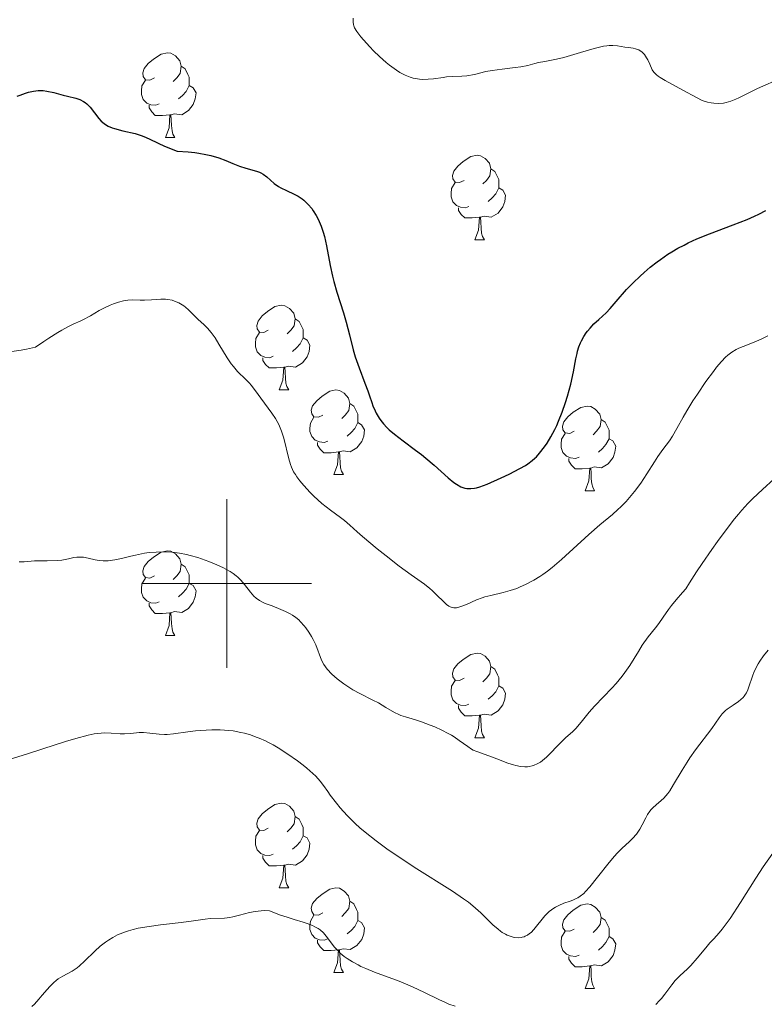
# Model space of a CAD drawing. Units: metres. Extents: x 670850 to 675378, y 4750984 to 4754066.
# Drawn here: x 673475 to 673564, y 4751950 to 4752067 of the extents above; entities that cross this region are included whole.
import ezdxf

# ---------------------------------------------------------------- set-up
doc = ezdxf.new("R2010")
doc.units = ezdxf.units.M
doc.header["$MEASUREMENT"] = 0
for name, color, linetype, lineweight in [('Carátula', 7, 'Continuous', 0), ('Elementos auxiliares', 7, 'Continuous', 0), ('Entidades rústicas y varios', 7, 'Continuous', 0), ('Relieve y altimetría', 7, 'Continuous', 0)]:
    doc.layers.add(name, color=color, linetype=linetype, lineweight=lineweight)

msp = doc.modelspace()

# ---------------------------------------------------------------- linework, layer by layer
at = {"layer": 'Carátula', "color": 7, "linetype": 'Continuous', "lineweight": 0}
for p, q in [((673500, 4751990), (673500, 4752010)), ((673490, 4752000), (673510, 4752000))]:
    msp.add_line(p, q, dxfattribs=at)
msp.add_3dface([(670924.67, 4750984.07), (675378.24, 4751096.63), (675303.2, 4754065.69), (670849.63, 4753953.13)], dxfattribs=at)
at = {"layer": 'Elementos auxiliares', "color": 250, "linetype": 'Continuous', "lineweight": 0}
msp.add_3dface([(671798.07, 4751399.97), (675199.99, 4751485.95), (675140.83, 4753799.31), (671740.06, 4753713.32)], dxfattribs=at)
at = {"layer": 'Entidades rústicas y varios', "color": 92, "linetype": 'Continuous', "lineweight": 0, "flags": 128}
for points in [[(673491.4, 4752059.9), (673490.86, 4752059.63), (673490.34, 4752059.68), (673490.07, 4752060.06), (673490.02, 4752060.48), (673490.18, 4752061), (673490.66, 4752061.6), (673491.29, 4752062.12), (673492.19, 4752062.71), (673492.94, 4752062.87), (673493.36, 4752062.82), (673493.89, 4752062.5), (673494.42, 4752061.92), (673494.58, 4752061.28), (673494.47, 4752060.42), (673494.04, 4752059.9), (673493.62, 4752059.47)], [(673494.58, 4752061.28), (673495.06, 4752060.96), (673495.37, 4752060.32), (673495.53, 4752060), (673495.53, 4752059.42), (673495.53, 4752059), (673495.16, 4752058.3), (673494.74, 4752057.82), (673494.26, 4752057.4)], [(673491.98, 4752056.82), (673491.56, 4752056.66), (673490.97, 4752056.72), (673490.5, 4752056.92), (673490.07, 4752057.35), (673489.86, 4752057.94), (673489.86, 4752058.36), (673489.91, 4752058.94), (673490.34, 4752059.63)], [(673495.53, 4752059), (673495.98, 4752058.74), (673496.33, 4752058.13), (673496.22, 4752057.4), (673496.01, 4752056.76), (673495.42, 4752056.02), (673494.63, 4752055.54), (673493.78, 4752055.65), (673493.35, 4752055.52)], [(673493.24, 4752055.52), (673492.35, 4752055.44), (673491.5, 4752055.44), (673491.08, 4752055.86), (673490.76, 4752056.34), (673490.76, 4752056.66)], [(673492.7, 4752052.84), (673493.13, 4752054), (673493.24, 4752055.52), (673493.35, 4752055.52), (673493.38, 4752054.94), (673493.42, 4752054.25), (673493.49, 4752053.64), (673493.6, 4752053.24), (673493.82, 4752052.84)], [(673492.7, 4752052.84), (673493.82, 4752052.84)], [(673528.09, 4752047.76), (673527.56, 4752047.49), (673527.03, 4752047.54), (673526.76, 4752047.92), (673526.71, 4752048.34), (673526.87, 4752048.86), (673527.35, 4752049.46), (673527.98, 4752049.98), (673528.88, 4752050.57), (673529.63, 4752050.73), (673530.05, 4752050.68), (673530.58, 4752050.36), (673531.11, 4752049.78), (673531.27, 4752049.14), (673531.16, 4752048.28), (673530.74, 4752047.76), (673530.32, 4752047.33)], [(673531.27, 4752049.14), (673531.75, 4752048.82), (673532.06, 4752048.18), (673532.22, 4752047.86), (673532.22, 4752047.28), (673532.22, 4752046.86), (673531.85, 4752046.16), (673531.43, 4752045.68), (673530.95, 4752045.26)], [(673528.67, 4752044.68), (673528.25, 4752044.52), (673527.66, 4752044.58), (673527.19, 4752044.78), (673526.76, 4752045.21), (673526.55, 4752045.8), (673526.55, 4752046.22), (673526.6, 4752046.8), (673527.03, 4752047.49)], [(673532.22, 4752046.86), (673532.68, 4752046.6), (673533.02, 4752045.99), (673532.91, 4752045.26), (673532.7, 4752044.62), (673532.12, 4752043.88), (673531.32, 4752043.4), (673530.47, 4752043.51), (673530.04, 4752043.38)], [(673529.93, 4752043.38), (673529.04, 4752043.3), (673528.2, 4752043.3), (673527.77, 4752043.72), (673527.45, 4752044.2), (673527.45, 4752044.52)], [(673529.39, 4752040.7), (673529.82, 4752041.86), (673529.93, 4752043.38), (673530.04, 4752043.38), (673530.08, 4752042.8), (673530.11, 4752042.11), (673530.18, 4752041.5), (673530.3, 4752041.1), (673530.51, 4752040.7)], [(673529.39, 4752040.7), (673530.51, 4752040.7)], [(673504.9, 4752029.99), (673504.37, 4752029.72), (673503.84, 4752029.78), (673503.57, 4752030.15), (673503.52, 4752030.57), (673503.68, 4752031.09), (673504.16, 4752031.69), (673504.79, 4752032.22), (673505.69, 4752032.8), (673506.44, 4752032.96), (673506.86, 4752032.91), (673507.39, 4752032.59), (673507.92, 4752032.01), (673508.08, 4752031.37), (673507.97, 4752030.52), (673507.55, 4752029.99), (673507.13, 4752029.56)], [(673508.08, 4752031.37), (673508.56, 4752031.05), (673508.87, 4752030.41), (673509.03, 4752030.09), (673509.03, 4752029.51), (673509.03, 4752029.09), (673508.66, 4752028.4), (673508.24, 4752027.92), (673507.76, 4752027.5)], [(673505.48, 4752026.91), (673505.06, 4752026.75), (673504.47, 4752026.81), (673504, 4752027.02), (673503.57, 4752027.44), (673503.36, 4752028.03), (673503.36, 4752028.45), (673503.41, 4752029.03), (673503.84, 4752029.72)], [(673509.03, 4752029.09), (673509.49, 4752028.84), (673509.83, 4752028.22), (673509.72, 4752027.5), (673509.51, 4752026.86), (673508.93, 4752026.12), (673508.13, 4752025.64), (673507.28, 4752025.74), (673506.85, 4752025.61)], [(673506.74, 4752025.61), (673505.85, 4752025.53), (673505.01, 4752025.53), (673504.58, 4752025.96), (673504.26, 4752026.43), (673504.26, 4752026.75)], [(673506.2, 4752022.93), (673506.63, 4752024.09), (673506.74, 4752025.61), (673506.85, 4752025.61), (673506.89, 4752025.03), (673506.92, 4752024.34), (673506.99, 4752023.73), (673507.11, 4752023.33), (673507.32, 4752022.93)], [(673506.2, 4752022.93), (673507.32, 4752022.93)], [(673511.37, 4752019.95), (673510.84, 4752019.69), (673510.31, 4752019.74), (673510.05, 4752020.11), (673509.99, 4752020.54), (673510.15, 4752021.06), (673510.63, 4752021.65), (673511.27, 4752022.18), (673512.17, 4752022.77), (673512.91, 4752022.93), (673513.34, 4752022.87), (673513.87, 4752022.56), (673514.4, 4752021.97), (673514.56, 4752021.33), (673514.45, 4752020.48), (673514.02, 4752019.95), (673513.6, 4752019.53)], [(673514.56, 4752021.33), (673515.03, 4752021.02), (673515.35, 4752020.38), (673515.51, 4752020.06), (673515.51, 4752019.48), (673515.51, 4752019.05), (673515.14, 4752018.36), (673514.72, 4752017.88), (673514.24, 4752017.46)], [(673541.14, 4752018.05), (673540.62, 4752017.78), (673540.08, 4752017.84), (673539.82, 4752018.21), (673539.76, 4752018.63), (673539.92, 4752019.15), (673540.4, 4752019.75), (673541.04, 4752020.28), (673541.94, 4752020.86), (673542.68, 4752021.02), (673543.11, 4752020.97), (673543.64, 4752020.65), (673544.17, 4752020.07), (673544.33, 4752019.43), (673544.22, 4752018.58), (673543.8, 4752018.05), (673543.38, 4752017.62)], [(673511.96, 4752016.87), (673511.53, 4752016.71), (673510.95, 4752016.77), (673510.47, 4752016.98), (673510.05, 4752017.41), (673509.83, 4752017.99), (673509.83, 4752018.41), (673509.89, 4752019), (673510.31, 4752019.69)], [(673515.51, 4752019.05), (673515.96, 4752018.8), (673516.31, 4752018.19), (673516.2, 4752017.46), (673515.99, 4752016.82), (673515.4, 4752016.08), (673514.61, 4752015.6), (673513.76, 4752015.71), (673513.33, 4752015.58)], [(673544.33, 4752019.43), (673544.8, 4752019.11), (673545.12, 4752018.47), (673545.28, 4752018.15), (673545.28, 4752017.57), (673545.28, 4752017.15), (673544.91, 4752016.46), (673544.49, 4752015.98), (673544.01, 4752015.56)], [(673541.73, 4752014.97), (673541.3, 4752014.81), (673540.72, 4752014.87), (673540.24, 4752015.08), (673539.82, 4752015.5), (673539.6, 4752016.09), (673539.6, 4752016.51), (673539.66, 4752017.09), (673540.08, 4752017.78)], [(673545.28, 4752017.15), (673545.74, 4752016.9), (673546.08, 4752016.28), (673545.97, 4752015.56), (673545.76, 4752014.92), (673545.18, 4752014.18), (673544.38, 4752013.7), (673543.53, 4752013.8), (673543.1, 4752013.67)], [(673513.22, 4752015.58), (673512.33, 4752015.49), (673511.48, 4752015.49), (673511.06, 4752015.92), (673510.74, 4752016.4), (673510.74, 4752016.71)], [(673512.67, 4752012.89), (673513.11, 4752014.05), (673513.22, 4752015.58), (673513.33, 4752015.58), (673513.36, 4752014.99), (673513.4, 4752014.31), (673513.47, 4752013.69), (673513.58, 4752013.29), (673513.8, 4752012.89)], [(673542.99, 4752013.67), (673542.1, 4752013.59), (673541.26, 4752013.59), (673540.83, 4752014.02), (673540.51, 4752014.49), (673540.51, 4752014.81)], [(673542.44, 4752010.99), (673542.88, 4752012.15), (673542.99, 4752013.67), (673543.1, 4752013.67), (673543.14, 4752013.09), (673543.17, 4752012.4), (673543.24, 4752011.79), (673543.36, 4752011.39), (673543.57, 4752010.99)], [(673512.67, 4752012.89), (673513.8, 4752012.89)], [(673542.44, 4752010.99), (673543.57, 4752010.99)], [(673491.4, 4752000.9), (673490.86, 4752000.64), (673490.34, 4752000.69), (673490.07, 4752001.06), (673490.02, 4752001.49), (673490.18, 4752002.01), (673490.66, 4752002.6), (673491.29, 4752003.13), (673492.19, 4752003.72), (673492.94, 4752003.88), (673493.36, 4752003.82), (673493.89, 4752003.51), (673494.42, 4752002.92), (673494.58, 4752002.28), (673494.47, 4752001.43), (673494.04, 4752000.9), (673493.62, 4752000.48)], [(673494.58, 4752002.28), (673495.06, 4752001.97), (673495.37, 4752001.33), (673495.53, 4752001.01), (673495.53, 4752000.43), (673495.53, 4752000), (673495.16, 4751999.31), (673494.74, 4751998.83), (673494.26, 4751998.41)], [(673491.98, 4751997.82), (673491.56, 4751997.66), (673490.97, 4751997.72), (673490.5, 4751997.93), (673490.07, 4751998.36), (673489.86, 4751998.94), (673489.86, 4751999.36), (673489.91, 4751999.95), (673490.34, 4752000.64)], [(673495.53, 4752000), (673495.98, 4751999.75), (673496.33, 4751999.14), (673496.22, 4751998.41), (673496.01, 4751997.77), (673495.42, 4751997.03), (673494.63, 4751996.55), (673493.78, 4751996.66), (673493.35, 4751996.53)], [(673493.24, 4751996.53), (673492.35, 4751996.44), (673491.5, 4751996.44), (673491.08, 4751996.87), (673490.76, 4751997.35), (673490.76, 4751997.66)], [(673492.7, 4751993.84), (673493.13, 4751995), (673493.24, 4751996.53), (673493.35, 4751996.53), (673493.38, 4751995.94), (673493.42, 4751995.26), (673493.49, 4751994.64), (673493.6, 4751994.24), (673493.82, 4751993.84)], [(673492.7, 4751993.84), (673493.82, 4751993.84)], [(673528.09, 4751988.76), (673527.56, 4751988.5), (673527.03, 4751988.55), (673526.76, 4751988.92), (673526.71, 4751989.35), (673526.87, 4751989.87), (673527.35, 4751990.46), (673527.98, 4751990.99), (673528.88, 4751991.58), (673529.63, 4751991.74), (673530.05, 4751991.68), (673530.58, 4751991.37), (673531.11, 4751990.78), (673531.27, 4751990.14), (673531.16, 4751989.29), (673530.74, 4751988.76), (673530.32, 4751988.34)], [(673531.27, 4751990.14), (673531.75, 4751989.83), (673532.06, 4751989.19), (673532.22, 4751988.87), (673532.22, 4751988.29), (673532.22, 4751987.86), (673531.85, 4751987.17), (673531.43, 4751986.69), (673530.95, 4751986.27)], [(673528.67, 4751985.68), (673528.25, 4751985.52), (673527.66, 4751985.58), (673527.19, 4751985.79), (673526.76, 4751986.22), (673526.55, 4751986.8), (673526.55, 4751987.22), (673526.6, 4751987.81), (673527.03, 4751988.5)], [(673532.22, 4751987.86), (673532.68, 4751987.61), (673533.02, 4751987), (673532.91, 4751986.27), (673532.7, 4751985.63), (673532.12, 4751984.89), (673531.32, 4751984.41), (673530.47, 4751984.52), (673530.04, 4751984.39)], [(673529.93, 4751984.39), (673529.04, 4751984.3), (673528.2, 4751984.3), (673527.77, 4751984.73), (673527.45, 4751985.21), (673527.45, 4751985.52)], [(673529.39, 4751981.7), (673529.82, 4751982.86), (673529.93, 4751984.39), (673530.04, 4751984.39), (673530.08, 4751983.8), (673530.11, 4751983.12), (673530.18, 4751982.5), (673530.3, 4751982.1), (673530.51, 4751981.7)], [(673529.39, 4751981.7), (673530.51, 4751981.7)], [(673504.9, 4751970.99), (673504.37, 4751970.73), (673503.84, 4751970.78), (673503.57, 4751971.15), (673503.52, 4751971.58), (673503.68, 4751972.1), (673504.16, 4751972.69), (673504.79, 4751973.22), (673505.69, 4751973.81), (673506.44, 4751973.97), (673506.86, 4751973.91), (673507.39, 4751973.6), (673507.92, 4751973.01), (673508.08, 4751972.37), (673507.97, 4751971.52), (673507.55, 4751970.99), (673507.13, 4751970.57)], [(673508.08, 4751972.37), (673508.56, 4751972.06), (673508.87, 4751971.42), (673509.03, 4751971.1), (673509.03, 4751970.52), (673509.03, 4751970.09), (673508.66, 4751969.4), (673508.24, 4751968.92), (673507.76, 4751968.5)], [(673505.48, 4751967.91), (673505.06, 4751967.75), (673504.47, 4751967.81), (673504, 4751968.02), (673503.57, 4751968.45), (673503.36, 4751969.03), (673503.36, 4751969.45), (673503.41, 4751970.04), (673503.84, 4751970.73)], [(673509.03, 4751970.09), (673509.49, 4751969.84), (673509.83, 4751969.23), (673509.72, 4751968.5), (673509.51, 4751967.86), (673508.93, 4751967.12), (673508.13, 4751966.64), (673507.28, 4751966.75), (673506.85, 4751966.62)], [(673506.74, 4751966.62), (673505.85, 4751966.53), (673505.01, 4751966.53), (673504.58, 4751966.96), (673504.26, 4751967.44), (673504.26, 4751967.75)], [(673506.2, 4751963.93), (673506.63, 4751965.09), (673506.74, 4751966.62), (673506.85, 4751966.62), (673506.89, 4751966.03), (673506.92, 4751965.35), (673506.99, 4751964.73), (673507.11, 4751964.33), (673507.32, 4751963.93)], [(673506.2, 4751963.93), (673507.32, 4751963.93)], [(673511.37, 4751960.96), (673510.84, 4751960.69), (673510.31, 4751960.75), (673510.05, 4751961.12), (673509.99, 4751961.54), (673510.15, 4751962.06), (673510.63, 4751962.66), (673511.27, 4751963.19), (673512.17, 4751963.77), (673512.91, 4751963.93), (673513.34, 4751963.88), (673513.87, 4751963.56), (673514.4, 4751962.98), (673514.56, 4751962.34), (673514.45, 4751961.49), (673514.02, 4751960.96), (673513.6, 4751960.53)], [(673514.56, 4751962.34), (673515.03, 4751962.02), (673515.35, 4751961.38), (673515.51, 4751961.06), (673515.51, 4751960.48), (673515.51, 4751960.06), (673515.14, 4751959.37), (673514.72, 4751958.89), (673514.24, 4751958.47)], [(673541.14, 4751959.05), (673540.62, 4751958.79), (673540.08, 4751958.84), (673539.82, 4751959.21), (673539.76, 4751959.64), (673539.92, 4751960.16), (673540.4, 4751960.75), (673541.04, 4751961.28), (673541.94, 4751961.87), (673542.68, 4751962.03), (673543.11, 4751961.97), (673543.64, 4751961.66), (673544.17, 4751961.07), (673544.33, 4751960.43), (673544.22, 4751959.58), (673543.8, 4751959.05), (673543.38, 4751958.63)], [(673511.96, 4751957.88), (673511.53, 4751957.72), (673510.95, 4751957.78), (673510.47, 4751957.99), (673510.05, 4751958.41), (673509.83, 4751959), (673509.83, 4751959.42), (673509.89, 4751960), (673510.31, 4751960.69)], [(673515.51, 4751960.06), (673515.96, 4751959.81), (673516.31, 4751959.19), (673516.2, 4751958.47), (673515.99, 4751957.83), (673515.4, 4751957.09), (673514.61, 4751956.61), (673513.76, 4751956.71), (673513.33, 4751956.58)], [(673544.33, 4751960.43), (673544.8, 4751960.12), (673545.12, 4751959.48), (673545.28, 4751959.16), (673545.28, 4751958.58), (673545.28, 4751958.15), (673544.91, 4751957.46), (673544.49, 4751956.98), (673544.01, 4751956.56)], [(673541.73, 4751955.97), (673541.3, 4751955.81), (673540.72, 4751955.87), (673540.24, 4751956.08), (673539.82, 4751956.51), (673539.6, 4751957.09), (673539.6, 4751957.51), (673539.66, 4751958.1), (673540.08, 4751958.79)], [(673513.22, 4751956.58), (673512.33, 4751956.5), (673511.48, 4751956.5), (673511.06, 4751956.93), (673510.74, 4751957.4), (673510.74, 4751957.72)], [(673545.28, 4751958.15), (673545.74, 4751957.9), (673546.08, 4751957.29), (673545.97, 4751956.56), (673545.76, 4751955.92), (673545.18, 4751955.18), (673544.38, 4751954.7), (673543.53, 4751954.81), (673543.1, 4751954.68)], [(673512.67, 4751953.9), (673513.11, 4751955.06), (673513.22, 4751956.58), (673513.33, 4751956.58), (673513.36, 4751956), (673513.4, 4751955.31), (673513.47, 4751954.7), (673513.58, 4751954.3), (673513.8, 4751953.9)], [(673542.99, 4751954.68), (673542.1, 4751954.59), (673541.26, 4751954.59), (673540.83, 4751955.02), (673540.51, 4751955.5), (673540.51, 4751955.81)], [(673512.67, 4751953.9), (673513.8, 4751953.9)], [(673542.44, 4751951.99), (673542.88, 4751953.15), (673542.99, 4751954.68), (673543.1, 4751954.68), (673543.14, 4751954.09), (673543.17, 4751953.41), (673543.24, 4751952.79), (673543.36, 4751952.39), (673543.57, 4751951.99)], [(673542.44, 4751951.99), (673543.57, 4751951.99)]]:
    msp.add_lwpolyline(points, dxfattribs=at)
at = {"layer": 'Relieve y altimetría', "color": 36, "linetype": 'Continuous', "lineweight": 0, "flags": 128}
for points, elevation in [([(673514.96, 4752066.98), (673514.97, 4752066.5), (673515, 4752066.21), (673515.04, 4752066.06), (673515.13, 4752065.82), (673515.39, 4752065.38), (673515.85, 4752064.78), (673516.18, 4752064.4), (673516.92, 4752063.58), (673517.36, 4752063.12), (673518.08, 4752062.42), (673518.86, 4752061.73), (673519.26, 4752061.4), (673520.08, 4752060.8), (673520.49, 4752060.54), (673521.1, 4752060.22), (673521.69, 4752059.98), (673522.08, 4752059.87), (673522.33, 4752059.82), (673522.82, 4752059.74), (673523.17, 4752059.72), (673523.86, 4752059.73), (673524.49, 4752059.79), (673525.63, 4752059.96)], 1005), ([(673525.63, 4752059.96), (673526, 4752060.01), (673526.67, 4752060.06), (673527.85, 4752060.1), (673528.42, 4752060.15), (673529.32, 4752060.32), (673530.67, 4752060.64), (673531.42, 4752060.79), (673532.62, 4752060.95), (673534.17, 4752061.12), (673534.84, 4752061.21), (673535.64, 4752061.37), (673536.49, 4752061.61), (673536.92, 4752061.72), (673537.68, 4752061.85), (673539.04, 4752062.11), (673539.92, 4752062.32), (673541.49, 4752062.79), (673542.97, 4752063.24), (673543.68, 4752063.43), (673544.63, 4752063.65), (673545.03, 4752063.71), (673545.28, 4752063.74), (673545.72, 4752063.75), (673546.27, 4752063.71), (673547.16, 4752063.54), (673547.58, 4752063.49), (673548.15, 4752063.41), (673548.42, 4752063.35), (673548.8, 4752063.21), (673548.98, 4752063.1), (673549.15, 4752062.98), (673549.46, 4752062.66), (673549.72, 4752062.28), (673549.88, 4752062.02), (673550.12, 4752061.51), (673550.4, 4752060.87), (673550.6, 4752060.58), (673550.9, 4752060.28), (673551.1, 4752060.12), (673551.35, 4752059.95), (673551.94, 4752059.59), (673554.03, 4752058.46), (673555.65, 4752057.56), (673556.32, 4752057.24), (673556.54, 4752057.16), (673556.96, 4752057.02), (673557.39, 4752056.93), (673557.68, 4752056.89), (673558.25, 4752056.87), (673558.85, 4752056.92), (673559.17, 4752056.98), (673559.7, 4752057.13), (673560.31, 4752057.37), (673560.66, 4752057.53), (673561.45, 4752057.92), (673562.79, 4752058.59), (673563.6, 4752058.97), (673565.06, 4752059.6)], 1005), ([(673480.41, 4752030), (673481.2, 4752030.43), (673481.86, 4752030.76), (673482.59, 4752031.09), (673482.9, 4752031.24), (673483.82, 4752031.72), (673484.86, 4752032.33), (673485.39, 4752032.62), (673486.15, 4752032.98), (673486.55, 4752033.14), (673487.15, 4752033.34), (673487.72, 4752033.49), (673488, 4752033.54), (673488.26, 4752033.57), (673488.76, 4752033.59), (673489.73, 4752033.56), (673490.23, 4752033.56), (673491.04, 4752033.61), (673492.18, 4752033.7), (673492.73, 4752033.69), (673493, 4752033.66), (673493.51, 4752033.55), (673493.99, 4752033.38), (673494.3, 4752033.24), (673494.49, 4752033.13), (673494.87, 4752032.89), (673495.07, 4752032.73), (673495.45, 4752032.4), (673496.54, 4752031.32), (673497.3, 4752030.63), (673497.71, 4752030.23), (673498.13, 4752029.73), (673498.35, 4752029.43), (673498.58, 4752029.1), (673499.04, 4752028.36), (673500.01, 4752026.75), (673500.5, 4752026.02), (673500.76, 4752025.7), (673501.26, 4752025.13), (673502.22, 4752024.18), (673502.66, 4752023.72), (673502.87, 4752023.49), (673503.27, 4752022.99), (673504.46, 4752021.36), (673505.33, 4752020.18), (673505.76, 4752019.54), (673506.15, 4752018.83), (673506.32, 4752018.45), (673506.48, 4752018.05), (673506.74, 4752017.21), (673507.32, 4752014.75), (673507.53, 4752014.09), (673507.64, 4752013.79), (673507.9, 4752013.24), (673508.1, 4752012.89), (673508.26, 4752012.65), (673508.62, 4752012.17), (673509.1, 4752011.59), (673509.87, 4752010.77), (673510.28, 4752010.36), (673511.26, 4752009.48), (673512.25, 4752008.7), (673513.44, 4752007.82), (673513.94, 4752007.44), (673514.54, 4752006.92), (673515.42, 4752006.12), (673516.04, 4752005.56), (673517.81, 4752004.09), (673518.85, 4752003.26), (673520.42, 4752002.06), (673521.83, 4752001.04), (673523.39, 4751999.92), (673524.04, 4751999.41), (673524.33, 4751999.16), (673524.84, 4751998.67), (673525.68, 4751997.82), (673526.03, 4751997.5), (673526.31, 4751997.29), (673526.45, 4751997.22), (673526.67, 4751997.14), (673526.89, 4751997.1), (673527, 4751997.1), (673527.19, 4751997.11), (673527.6, 4751997.21), (673528.37, 4751997.51), (673529.58, 4751998.05), (673530.24, 4751998.29), (673530.57, 4751998.4), (673531.26, 4751998.57), (673532.74, 4751998.92), (673533.55, 4751999.16), (673534.33, 4751999.42), (673534.74, 4751999.59), (673535.37, 4751999.87), (673536.37, 4752000.4), (673537.07, 4752000.83), (673537.43, 4752001.07), (673537.97, 4752001.46), (673538.53, 4752001.89), (673539.66, 4752002.85), (673542.88, 4752005.8)], 995), ([(673474.49, 4752027.49), (673475.62, 4752027.64), (673476.26, 4752027.76), (673477.3, 4752027.98), (673478.3, 4752028.68), (673478.9, 4752029.07), (673479.95, 4752029.73), (673480.41, 4752030)], 995), ([(673542.88, 4752005.8), (673544.19, 4752006.93), (673545.67, 4752008.15), (673546.33, 4752008.75), (673546.66, 4752009.06), (673547.29, 4752009.72), (673547.9, 4752010.42), (673548.29, 4752010.9), (673549.03, 4752011.88), (673549.77, 4752013), (673550.65, 4752014.4), (673551.06, 4752015.03), (673551.66, 4752015.87), (673552.43, 4752016.91), (673552.79, 4752017.45), (673553.32, 4752018.35), (673554.06, 4752019.71), (673554.49, 4752020.45), (673555.22, 4752021.64), (673555.75, 4752022.43), (673556.76, 4752023.91), (673557.64, 4752025.12), (673558.03, 4752025.62), (673558.59, 4752026.29), (673559.09, 4752026.81), (673559.37, 4752027.05), (673559.82, 4752027.39), (673560.35, 4752027.7), (673560.65, 4752027.86), (673561.7, 4752028.29), (673562.75, 4752028.71), (673563.29, 4752028.94), (673564.09, 4752029.34)], 995), ([(673515.73, 4751986.97), (673517.27, 4751986.19), (673517.95, 4751985.84), (673518.84, 4751985.32), (673519.86, 4751984.72), (673520.35, 4751984.48), (673520.6, 4751984.37), (673521.14, 4751984.19), (673522.35, 4751983.83), (673523.05, 4751983.61), (673524.09, 4751983.22), (673524.64, 4751983), (673525.45, 4751982.63), (673526.23, 4751982.23), (673526.59, 4751982.03), (673526.92, 4751981.82), (673527.53, 4751981.41), (673528.53, 4751980.67), (673528.97, 4751980.38), (673529.18, 4751980.26), (673529.59, 4751980.07), (673531.03, 4751979.56), (673531.96, 4751979.2), (673533.3, 4751978.69), (673533.94, 4751978.49), (673534.24, 4751978.41), (673534.79, 4751978.31), (673535.3, 4751978.28), (673535.61, 4751978.29), (673535.81, 4751978.32), (673536.18, 4751978.4), (673536.39, 4751978.46), (673536.77, 4751978.62), (673537.14, 4751978.84), (673537.39, 4751979.01), (673537.87, 4751979.43), (673539.59, 4751981.21), (673540.17, 4751981.73), (673540.95, 4751982.42), (673541.34, 4751982.83), (673541.96, 4751983.56), (673542.94, 4751984.76), (673543.54, 4751985.44), (673544.6, 4751986.55), (673545.62, 4751987.61), (673546.12, 4751988.16), (673546.83, 4751989.01), (673547.15, 4751989.43), (673547.74, 4751990.29), (673548.75, 4751991.94), (673549.22, 4751992.68), (673549.92, 4751993.66), (673550.8, 4751994.76), (673551.19, 4751995.26), (673551.7, 4751995.99), (673552.34, 4751996.93), (673552.67, 4751997.39), (673553.23, 4751998.05), (673554, 4751998.92), (673554.36, 4751999.36), (673554.83, 4752000.06), (673555.66, 4752001.38), (673556.3, 4752002.35), (673557.46, 4752004.03), (673558.13, 4752004.96), (673559.16, 4752006.37), (673560.15, 4752007.66), (673560.6, 4752008.22), (673561.01, 4752008.7), (673561.72, 4752009.48), (673562.33, 4752010.08), (673563.48, 4752011.12), (673564.85, 4752012.38)], 990), ([(673475.36, 4752002.57), (673475.97, 4752002.58), (673477.18, 4752002.66), (673477.78, 4752002.69), (673478.7, 4752002.69), (673479.88, 4752002.7), (673480.44, 4752002.76), (673481.2, 4752002.91), (673481.86, 4752003.06), (673482.19, 4752003.11), (673482.53, 4752003.13), (673482.7, 4752003.13), (673482.98, 4752003.1), (673483.55, 4752002.98), (673484.39, 4752002.79), (673484.84, 4752002.71), (673485.31, 4752002.67), (673485.55, 4752002.66), (673485.93, 4752002.68), (673486.7, 4752002.78), (673487.5, 4752002.96), (673488.59, 4752003.23), (673489.14, 4752003.36), (673490.24, 4752003.57), (673490.78, 4752003.65), (673491.59, 4752003.72), (673492.39, 4752003.75), (673492.78, 4752003.74), (673493.48, 4752003.7), (673493.83, 4752003.66), (673494.37, 4752003.59), (673495.19, 4752003.42), (673495.63, 4752003.32), (673496.54, 4752003.06), (673497.85, 4752002.6), (673498.52, 4752002.33), (673499.49, 4752001.89), (673500.36, 4752001.41), (673500.75, 4752001.16), (673501.09, 4752000.91), (673501.29, 4752000.74), (673501.65, 4752000.4), (673502.09, 4751999.89), (673502.78, 4751998.98), (673503.2, 4751998.49), (673503.44, 4751998.27), (673503.85, 4751997.98), (673504.35, 4751997.71), (673504.65, 4751997.58), (673505.34, 4751997.33), (673506.4, 4751996.93), (673506.95, 4751996.69), (673507.49, 4751996.41), (673507.76, 4751996.25), (673508.14, 4751995.98), (673508.5, 4751995.68), (673508.73, 4751995.46), (673509.15, 4751994.98), (673509.34, 4751994.74), (673509.7, 4751994.22), (673510.02, 4751993.71), (673510.2, 4751993.36), (673510.51, 4751992.72), (673511.2, 4751990.92), (673511.48, 4751990.39), (673511.66, 4751990.12), (673511.88, 4751989.84), (673512.41, 4751989.27), (673513.05, 4751988.71), (673513.52, 4751988.34), (673513.85, 4751988.1), (673514.54, 4751987.64), (673514.93, 4751987.41), (673515.73, 4751986.97)], 990), ([(673559.5, 4751985.28), (673559.97, 4751985.59), (673560.61, 4751986), (673560.9, 4751986.24), (673561.18, 4751986.49), (673561.3, 4751986.64), (673561.46, 4751986.87), (673561.56, 4751987.04), (673561.73, 4751987.39), (673561.94, 4751987.97), (673562.19, 4751988.76), (673562.32, 4751989.15), (673562.43, 4751989.43), (673562.67, 4751989.96), (673562.94, 4751990.46), (673563.14, 4751990.79), (673563.58, 4751991.42), (673564.12, 4751992.1)], 985), ([(673500.22, 4751982.58), (673500.73, 4751982.52), (673501.63, 4751982.35), (673502.09, 4751982.25), (673502.77, 4751982.05), (673503.47, 4751981.8), (673503.83, 4751981.66), (673504.55, 4751981.34), (673504.91, 4751981.16), (673505.48, 4751980.86), (673506.05, 4751980.52), (673507.22, 4751979.78), (673508.34, 4751978.99), (673509.03, 4751978.46), (673509.45, 4751978.12), (673510.19, 4751977.48), (673510.52, 4751977.17), (673511.05, 4751976.59), (673511.45, 4751976.06), (673511.95, 4751975.33), (673512.23, 4751974.92), (673512.96, 4751973.96), (673513.42, 4751973.41), (673514.24, 4751972.52), (673515.21, 4751971.56), (673515.76, 4751971.06), (673516.36, 4751970.55), (673517.67, 4751969.51), (673519.1, 4751968.45), (673520.11, 4751967.75), (673522.18, 4751966.37), (673526.73, 4751963.53), (673528.03, 4751962.65), (673528.61, 4751962.22), (673529.14, 4751961.8), (673530.07, 4751960.99), (673531.51, 4751959.57), (673532.12, 4751959.02), (673532.42, 4751958.79), (673532.62, 4751958.66), (673533, 4751958.43), (673533.19, 4751958.34), (673533.56, 4751958.19), (673533.91, 4751958.1), (673534.13, 4751958.05), (673534.56, 4751958.03), (673534.86, 4751958.05), (673535, 4751958.08), (673535.2, 4751958.14), (673535.34, 4751958.2), (673535.6, 4751958.33), (673535.86, 4751958.51), (673536.03, 4751958.66), (673536.37, 4751959.01), (673537.68, 4751960.6), (673538.18, 4751961.12), (673538.45, 4751961.34), (673538.73, 4751961.54), (673538.92, 4751961.65), (673539.31, 4751961.85), (673539.9, 4751962.1), (673540.65, 4751962.36), (673540.98, 4751962.48), (673541.39, 4751962.66), (673541.58, 4751962.76), (673541.85, 4751962.93), (673542.27, 4751963.28), (673542.49, 4751963.5), (673542.99, 4751964.06), (673543.91, 4751965.2), (673545.28, 4751966.93), (673545.93, 4751967.7), (673546.23, 4751968.04), (673546.78, 4751968.6), (673547.69, 4751969.43), (673548.06, 4751969.77), (673548.52, 4751970.28), (673548.78, 4751970.63), (673548.93, 4751970.87), (673549.21, 4751971.38), (673549.62, 4751972.21), (673549.85, 4751972.63), (673550.12, 4751973.03), (673550.28, 4751973.22), (673550.46, 4751973.4), (673550.86, 4751973.76), (673551.45, 4751974.27), (673551.76, 4751974.57), (673552.24, 4751975.11), (673552.47, 4751975.43), (673552.93, 4751976.16), (673553.94, 4751977.89), (673554.52, 4751978.84), (673554.84, 4751979.32), (673555.51, 4751980.27), (673557.44, 4751982.83), (673558.33, 4751984.06), (673558.7, 4751984.54), (673559.08, 4751984.94), (673559.28, 4751985.12), (673559.5, 4751985.28)], 985), ([(673474.05, 4751979.12), (673476.37, 4751979.8), (673478.19, 4751980.39), (673480.88, 4751981.27), (673482.1, 4751981.64), (673483.53, 4751982.03), (673484.28, 4751982.18), (673484.71, 4751982.24), (673485.48, 4751982.29), (673486.29, 4751982.25), (673487.34, 4751982.18), (673487.85, 4751982.17), (673488.61, 4751982.23), (673489.61, 4751982.33), (673490.11, 4751982.34), (673490.86, 4751982.27), (673491.96, 4751982.13), (673492.59, 4751982.11), (673492.93, 4751982.12), (673493.68, 4751982.19), (673495.36, 4751982.41), (673496.27, 4751982.52), (673497.55, 4751982.62), (673498.21, 4751982.65), (673499.21, 4751982.65), (673500.22, 4751982.58)], 985), ([(673551.49, 4751950.81), (673551.9, 4751951.35), (673552.71, 4751952.45), (673553.1, 4751952.94), (673553.3, 4751953.15), (673553.69, 4751953.54), (673554.52, 4751954.3), (673554.98, 4751954.75), (673555.72, 4751955.59), (673556.75, 4751956.83), (673557.24, 4751957.4), (673557.7, 4751957.91), (673558.34, 4751958.61), (673558.69, 4751959.03), (673559.29, 4751959.82), (673559.64, 4751960.32), (673560.86, 4751962.2), (673562.69, 4751965.1), (673563.55, 4751966.44), (673564.67, 4751968.06)], 980), ([(673476.86, 4751949.89), (673477.19, 4751950.17), (673477.72, 4751950.73), (673478.11, 4751951.2), (673478.69, 4751951.9), (673479, 4751952.25), (673479.49, 4751952.73), (673479.75, 4751952.94), (673480.01, 4751953.14), (673480.54, 4751953.47), (673481.66, 4751954.08), (673482.23, 4751954.47), (673482.52, 4751954.7), (673483.1, 4751955.23), (673484.33, 4751956.43), (673484.99, 4751957.03), (673485.61, 4751957.51), (673485.94, 4751957.74), (673486.46, 4751958.06), (673487.03, 4751958.35), (673487.33, 4751958.49), (673487.98, 4751958.73), (673488.33, 4751958.85), (673488.88, 4751959), (673489.48, 4751959.14), (673490.77, 4751959.37), (673492.11, 4751959.55), (673494.59, 4751959.83), (673496.02, 4751960.03), (673497.43, 4751960.23), (673498.01, 4751960.29), (673499.71, 4751960.35), (673500.35, 4751960.43), (673500.7, 4751960.51), (673501.48, 4751960.71), (673502.67, 4751961.02), (673503.34, 4751961.14), (673504.06, 4751961.22), (673504.44, 4751961.24), (673505.03, 4751961.22), (673505.75, 4751960.93), (673506.22, 4751960.75), (673507.12, 4751960.45), (673507.98, 4751960.19), (673509.02, 4751959.88), (673509.5, 4751959.72), (673510.14, 4751959.47), (673510.42, 4751959.33), (673510.8, 4751959.1), (673511.03, 4751958.94), (673511.43, 4751958.59), (673511.6, 4751958.4), (673511.92, 4751958.02), (673512.47, 4751957.26), (673512.74, 4751956.9), (673512.96, 4751956.66), (673513.42, 4751956.21), (673513.9, 4751955.81), (673514.24, 4751955.58), (673514.89, 4751955.16), (673515.53, 4751954.8), (673515.87, 4751954.63), (673516.44, 4751954.37), (673517.48, 4751953.94), (673520.41, 4751952.86), (673521.97, 4751952.22), (673523.4, 4751951.54), (673525.11, 4751950.69), (673525.91, 4751950.33), (673526.3, 4751950.17), (673527.06, 4751949.9)], 980), ([(673550.83, 4751950.12), (673551.27, 4751950.57), (673551.49, 4751950.81)], 980)]:
    msp.add_lwpolyline(points, dxfattribs=dict(at, elevation=elevation))
at = {"layer": 'Relieve y altimetría', "color": 36, "linetype": 'Continuous', "lineweight": 30, "elevation": 1000, "flags": 128}
for points in [[(673475.13, 4752057.73), (673475.48, 4752057.87), (673476.14, 4752058.1), (673476.47, 4752058.2), (673477.08, 4752058.34), (673477.64, 4752058.4), (673477.98, 4752058.41), (673478.21, 4752058.39), (673478.67, 4752058.34), (673479.48, 4752058.17), (673480.57, 4752057.87), (673481.11, 4752057.73), (673482.1, 4752057.49), (673482.56, 4752057.33), (673482.99, 4752057.12), (673483.2, 4752056.98), (673483.4, 4752056.81), (673483.77, 4752056.42), (673484.81, 4752055.1), (673485.1, 4752054.78), (673485.25, 4752054.64)], [(673485.25, 4752054.64), (673485.49, 4752054.44), (673485.9, 4752054.19), (673486.38, 4752053.98), (673486.66, 4752053.89), (673487.66, 4752053.64), (673489.13, 4752053.3), (673489.82, 4752053.09), (673490.13, 4752052.97), (673490.77, 4752052.68), (673491.85, 4752052.16), (673492.59, 4752051.82), (673494.1, 4752051.21), (673495.41, 4752051.12), (673496.18, 4752051.04), (673496.65, 4752050.97), (673497.51, 4752050.82), (673498.08, 4752050.69), (673499.05, 4752050.41), (673499.85, 4752050.12), (673500.71, 4752049.75), (673501.09, 4752049.59), (673501.5, 4752049.44), (673502.25, 4752049.2), (673503.51, 4752048.85), (673503.87, 4752048.72), (673504.03, 4752048.64), (673504.27, 4752048.49), (673504.71, 4752048.16), (673505.6, 4752047.39), (673506.11, 4752047.03), (673506.4, 4752046.87), (673507.04, 4752046.57), (673507.96, 4752046.14), (673508.43, 4752045.89), (673508.89, 4752045.58), (673509.11, 4752045.4), (673509.44, 4752045.11), (673509.64, 4752044.89), (673510.04, 4752044.41), (673510.22, 4752044.14), (673510.57, 4752043.58), (673510.79, 4752043.18), (673511.17, 4752042.32), (673511.4, 4752041.64), (673511.56, 4752041.11), (673511.81, 4752040.01), (673512.24, 4752037.66), (673512.5, 4752036.42), (673512.66, 4752035.79), (673513.02, 4752034.52), (673513.8, 4752032.06), (673514.14, 4752030.94), (673514.53, 4752029.45), (673514.95, 4752027.69), (673515.19, 4752026.84), (673515.65, 4752025.53), (673516.35, 4752023.74), (673516.68, 4752022.84), (673516.88, 4752022.24), (673517.15, 4752021.45), (673517.3, 4752021.05), (673517.55, 4752020.47), (673517.69, 4752020.18), (673518.03, 4752019.6), (673518.22, 4752019.32), (673518.56, 4752018.9), (673518.94, 4752018.49), (673519.23, 4752018.22), (673519.85, 4752017.68), (673520.88, 4752016.88), (673522.34, 4752015.8), (673523.05, 4752015.26), (673523.57, 4752014.84), (673524.54, 4752014), (673526.22, 4752012.52), (673526.9, 4752011.96), (673527.2, 4752011.76), (673527.72, 4752011.46), (673528.17, 4752011.3), (673528.43, 4752011.25), (673528.89, 4752011.23), (673529.32, 4752011.28), (673529.55, 4752011.33), (673529.97, 4752011.45), (673530.84, 4752011.78), (673532.51, 4752012.52), (673533.44, 4752012.95), (673534.71, 4752013.6), (673535.38, 4752013.99), (673535.67, 4752014.18), (673536.17, 4752014.56), (673536.47, 4752014.83), (673536.66, 4752015.01), (673537.04, 4752015.43), (673537.62, 4752016.19), (673537.93, 4752016.64), (673538.38, 4752017.39), (673538.84, 4752018.25), (673539.07, 4752018.73), (673539.29, 4752019.24)], [(673539.29, 4752019.24), (673539.72, 4752020.31), (673540.12, 4752021.44), (673540.36, 4752022.19), (673540.76, 4752023.63), (673541.07, 4752025.06), (673541.35, 4752026.62), (673541.48, 4752027.26), (673541.55, 4752027.54), (673541.71, 4752028.05), (673541.88, 4752028.49), (673542.01, 4752028.75), (673542.28, 4752029.24), (673542.58, 4752029.69), (673542.74, 4752029.91), (673543.02, 4752030.24), (673543.49, 4752030.74), (673544.05, 4752031.27), (673544.92, 4752032.08), (673545.39, 4752032.57), (673546.13, 4752033.42), (673547.36, 4752034.82), (673548.15, 4752035.63), (673548.97, 4752036.42), (673549.43, 4752036.84), (673550.16, 4752037.46), (673550.96, 4752038.09), (673551.38, 4752038.4), (673552.26, 4752039), (673552.71, 4752039.29), (673553.42, 4752039.71), (673554.16, 4752040.1), (673554.66, 4752040.35), (673555.68, 4752040.82), (673557.2, 4752041.44), (673559.98, 4752042.49), (673561.63, 4752043.14), (673562.52, 4752043.52), (673563.02, 4752043.75), (673563.84, 4752044.18)]]:
    msp.add_lwpolyline(points, dxfattribs=at)

doc.saveas('drawing.dxf')
